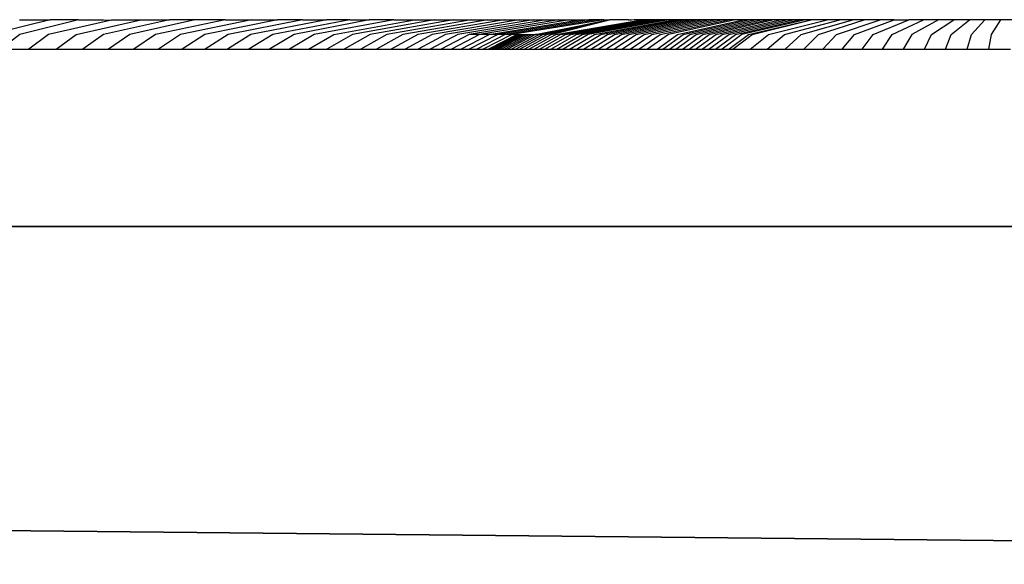
# Model space of a CAD drawing. Units: inches. Extents: x -670 to 623, y -644 to 670.
# Drawn here: x -5 to -1, y 102 to 105 of the extents above; entities that cross this region are included whole.
import ezdxf

# ---------------------------------------------------------------- set-up
doc = ezdxf.new("R2010")
doc.units = ezdxf.units.IN
doc.header["$MEASUREMENT"] = 0
doc.layers.get('0').update_dxf_attribs({"true_color": 0xff5454})
doc.layers.add('konstrukcja', color=7, linetype='Continuous', true_color=0xd3d2ce)
doc.layers.add('strefa bezpieczeństwa', color=7, linetype='Continuous')

# ---------------------------------------------------------------- blocks, each defined once
blk = doc.blocks.new('OuterShell_1')
for p, q in [((0.5, 3.5, 5), (299.5, 3.5, 5)), ((0.5, 3.5, 10), (299.5, 3.5, 10))]:
    blk.add_line(p, q)
at = {"color": 8, "true_color": 0x7e7e7e}
mesh = blk.add_polyface(dxfattribs=at)
corners = [(299.5, 3.5, 5), (0.5, 0.5, 5), (0.5, 3.5, 5), (299.5, 0.5, 5)]
mesh.append_faces([[corners[k] for k in face] for face in [(0, 1, 2), (1, 0, 3)]], dxfattribs={"vtx0": -1, "color": 8})
mesh = blk.add_polyface(dxfattribs=at)
corners = [(299.5, 0.5, 10), (0.5, 3.5, 10), (0.5, 0.5, 10), (299.5, 3.5, 10)]
mesh.append_faces([[corners[k] for k in face] for face in [(0, 1, 2), (1, 0, 3)]], dxfattribs={"vtx0": -1, "color": 8})
mesh = blk.add_polyface(dxfattribs=at)
corners = [(0.5, 3.5, 10), (299.5, 3.5, 5), (0.5, 3.5, 5), (299.5, 3.5, 10)]
mesh.append_faces([[corners[k] for k in face] for face in [(0, 1, 2), (1, 0, 3)]], dxfattribs={"vtx0": -1, "color": 8})
blk = doc.blocks.new('OuterShell')
for p, q in [((0.5, 3.5, 5), (299.5, 3.5, 5)), ((0.5, 3.5, 10), (299.5, 3.5, 10))]:
    blk.add_line(p, q)
at = {"color": 8, "true_color": 0x7e7e7e}
mesh = blk.add_polyface(dxfattribs=at)
corners = [(299.5, 3.5, 5), (0.5, 0.5, 5), (0.5, 3.5, 5), (299.5, 0.5, 5)]
mesh.append_faces([[corners[k] for k in face] for face in [(0, 1, 2), (1, 0, 3)]], dxfattribs={"vtx0": -1, "color": 8})
mesh = blk.add_polyface(dxfattribs=at)
corners = [(299.5, 0.5, 10), (0.5, 3.5, 10), (0.5, 0.5, 10), (299.5, 3.5, 10)]
mesh.append_faces([[corners[k] for k in face] for face in [(0, 1, 2), (1, 0, 3)]], dxfattribs={"vtx0": -1, "color": 8})
mesh = blk.add_polyface(dxfattribs=at)
corners = [(0.5, 3.5, 10), (299.5, 3.5, 5), (0.5, 3.5, 5), (299.5, 3.5, 10)]
mesh.append_faces([[corners[k] for k in face] for face in [(0, 1, 2), (1, 0, 3)]], dxfattribs={"vtx0": -1, "color": 8})
blk = doc.blocks.new('0301')
for p, q in [((2059.0441, 127.8379), (2058.8075, 127.7792)), ((2058.9215, 127.8379), (2059.0441, 127.8379)), ((2059.1561, 127.8379), (2058.9234, 127.7792)), ((2059.2871, 127.8362), (2059.0367, 127.7792)), ((2059.1561, 127.8379), (2059.0441, 127.8379)), ((2059.1474, 127.7792), (2059.4038, 127.8379)), ((2059.1561, 127.8379), (2059.2565, 127.8379)), ((2059.5186, 127.8379), (2059.2554, 127.7792)), ((2059.2565, 127.8379), (2059.2871, 127.8362)), ((2059.2871, 127.8362), (2059.2901, 127.8379)), ((2059.2901, 127.8379), (2059.4038, 127.8379)), ((2059.6193, 127.8379), (2059.3606, 127.7792)), ((2059.4038, 127.8379), (2059.5186, 127.8379)), ((2059.7394, 127.8379), (2059.463, 127.7792)), ((2059.6193, 127.8379), (2059.5186, 127.8379)), ((2059.8451, 127.8379), (2059.5625, 127.7792)), ((2059.7394, 127.8379), (2059.6193, 127.8379)), ((2059.9477, 127.8379), (2059.659, 127.7792)), ((2059.7394, 127.8379), (2059.8451, 127.8379)), ((2060.0471, 127.8379), (2059.7525, 127.7792)), ((2060.1432, 127.8379), (2059.8428, 127.7792)), ((2059.8451, 127.8379), (2059.9477, 127.8379)), ((2060.2359, 127.8379), (2059.93, 127.7792)), ((2060.0471, 127.8379), (2059.9477, 127.8379)), ((2060.3126, 127.8379), (2060.014, 127.7792)), ((2060.0471, 127.8379), (2060.1432, 127.8379)), ((2060.411, 127.8379), (2060.0947, 127.7792)), ((2060.2359, 127.8379), (2060.1432, 127.8379)), ((2060.1721, 127.7792), (2060.4932, 127.8379)), ((2060.2359, 127.8379), (2060.3126, 127.8379)), ((2060.5719, 127.8379), (2060.2461, 127.7792)), ((2060.411, 127.8379), (2060.3126, 127.8379)), ((2060.6469, 127.8379), (2060.3166, 127.7792)), ((2060.7183, 127.8379), (2060.3837, 127.7792)), ((2060.411, 127.8379), (2060.4932, 127.8379)), ((2060.7858, 127.8379), (2060.4473, 127.7792)), ((2060.4932, 127.8379), (2060.5719, 127.8379)), ((2060.8496, 127.8379), (2060.5073, 127.7792)), ((2060.9096, 127.8379), (2060.5637, 127.7792)), ((2060.5719, 127.8379), (2060.6469, 127.8379)), ((2060.9657, 127.8379), (2060.6164, 127.7792)), ((2060.6469, 127.8379), (2060.7183, 127.8379)), ((2061.0179, 127.8379), (2060.6655, 127.7792)), ((2061.0661, 127.8379), (2060.7109, 127.7792)), ((2060.7183, 127.8379), (2060.7858, 127.8379)), ((2061.1103, 127.8379), (2060.7525, 127.7792)), ((2060.7858, 127.8379), (2060.8496, 127.8379)), ((2060.7904, 127.7792), (2061.1506, 127.8379)), ((2061.1868, 127.8379), (2060.8244, 127.7792)), ((2060.8496, 127.8379), (2060.9096, 127.8379)), ((2061.219, 127.8379), (2060.8547, 127.7792)), ((2061.2471, 127.8379), (2060.8811, 127.7792)), ((2060.9096, 127.8379), (2060.9657, 127.8379)), ((2060.9657, 127.8379), (2061.0179, 127.8379)), ((2060.9747, 127.7792), (2061.2689, 127.8379)), ((2061.2689, 127.8379), (2060.9889, 127.7792)), ((2061.0041, 127.7792), (2061.2689, 127.8379)), ((2061.0179, 127.8379), (2061.0661, 127.8379)), ((2061.0203, 127.7792), (2061.2689, 127.8379)), ((2061.0375, 127.7792), (2061.2689, 127.8379)), ((2061.0557, 127.7792), (2061.3974, 127.8379)), ((2061.0661, 127.8379), (2061.1103, 127.8379)), ((2061.0748, 127.7792), (2061.4133, 127.8379)), ((2061.0949, 127.7792), (2061.43, 127.8379)), ((2061.1103, 127.8379), (2061.1506, 127.8379)), ((2061.116, 127.7792), (2061.4475, 127.8379)), ((2061.1379, 127.7792), (2061.4657, 127.8379)), ((2061.1506, 127.8379), (2061.1868, 127.8379)), ((2061.1608, 127.7792), (2061.4848, 127.8379)), ((2061.5046, 127.8379), (2061.1847, 127.7792)), ((2061.219, 127.8379), (2061.1868, 127.8379)), ((2061.2094, 127.7792), (2061.5251, 127.8379)), ((2061.2471, 127.8379), (2061.219, 127.8379)), ((2061.235, 127.7792), (2061.5464, 127.8379)), ((2061.2471, 127.8379), (2061.2689, 127.8379)), ((2061.2615, 127.7792), (2061.5684, 127.8379)), ((2061.3446, 127.8379), (2061.2689, 127.8379)), ((2061.2889, 127.7792), (2061.5912, 127.8379)), ((2061.3171, 127.7792), (2061.6146, 127.8379)), ((2061.3446, 127.8379), (2061.3497, 127.8371)), ((2061.3462, 127.7792), (2061.6388, 127.8379)), ((2061.3497, 127.8371), (2061.3545, 127.8379)), ((2061.3568, 127.836), (2061.3545, 127.8379)), ((2061.368, 127.8379), (2061.3568, 127.836)), ((2061.3974, 127.8379), (2061.368, 127.8379)), ((2061.3761, 127.7792), (2061.6637, 127.8379)), ((2061.4133, 127.8379), (2061.3974, 127.8379)), ((2061.4068, 127.7792), (2061.6892, 127.8379)), ((2061.43, 127.8379), (2061.4133, 127.8379)), ((2061.4475, 127.8379), (2061.43, 127.8379)), ((2061.4383, 127.7792), (2061.7154, 127.8379)), ((2061.4657, 127.8379), (2061.4475, 127.8379)), ((2061.4848, 127.8379), (2061.4657, 127.8379)), ((2061.4706, 127.7792), (2061.7422, 127.8379)), ((2061.5046, 127.8379), (2061.4848, 127.8379)), ((2061.7697, 127.8379), (2061.5037, 127.7792)), ((2061.5251, 127.8379), (2061.5046, 127.8379)), ((2061.5464, 127.8379), (2061.5251, 127.8379)), ((2061.5403, 127.7792), (2061.8019, 127.8379)), ((2061.5684, 127.8379), (2061.5464, 127.8379)), ((2061.5631, 127.7792), (2061.8226, 127.8379)), ((2061.5912, 127.8379), (2061.5684, 127.8379)), ((2061.5887, 127.7792), (2061.8476, 127.8379)), ((2061.6146, 127.8379), (2061.5912, 127.8379)), ((2061.6144, 127.7792), (2061.8726, 127.8379)), ((2061.6388, 127.8379), (2061.6146, 127.8379)), ((2061.6637, 127.8379), (2061.6388, 127.8379)), ((2061.6402, 127.7792), (2061.8977, 127.8379)), ((2061.6892, 127.8379), (2061.6637, 127.8379)), ((2061.6661, 127.7792), (2061.9179, 127.8379)), ((2061.7154, 127.8379), (2061.6892, 127.8379)), ((2061.692, 127.7792), (2061.9481, 127.8379)), ((2061.7422, 127.8379), (2061.7154, 127.8379)), ((2061.718, 127.7792), (2061.9734, 127.8379)), ((2061.7697, 127.8379), (2061.7422, 127.8379)), ((2061.7441, 127.7792), (2061.9987, 127.8379)), ((2061.8019, 127.8379), (2061.7697, 127.8379)), ((2061.7702, 127.7792), (2062.0241, 127.8379)), ((2062.0496, 127.8379), (2061.7964, 127.7792)), ((2061.8226, 127.8379), (2061.8019, 127.8379)), ((2061.8476, 127.8379), (2061.8226, 127.8379)), ((2061.8226, 127.7792), (2062.0723, 127.8379)), ((2061.8374, 127.7792), (2062.0723, 127.8379)), ((2061.8726, 127.8379), (2061.8476, 127.8379)), ((2061.8977, 127.8379), (2061.8726, 127.8379)), ((2061.9179, 127.8379), (2061.8977, 127.8379)), ((2061.9018, 127.7792), (2062.1359, 127.8379)), ((2061.9481, 127.8379), (2061.9179, 127.8379)), ((2061.9734, 127.8379), (2061.9481, 127.8379)), ((2061.966, 127.7792), (2062.1858, 127.8379)), ((2061.9987, 127.8379), (2061.9734, 127.8379)), ((2062.0241, 127.8379), (2061.9987, 127.8379)), ((2062.0496, 127.8379), (2062.0241, 127.8379)), ((2062.0326, 127.7792), (2062.2375, 127.8379)), ((2062.0723, 127.8379), (2062.0496, 127.8379)), ((2062.1359, 127.8379), (2062.0723, 127.8379)), ((2062.1013, 127.7792), (2062.2826, 127.8379)), ((2062.1858, 127.8379), (2062.1359, 127.8379)), ((2062.1721, 127.7792), (2062.346, 127.8379)), ((2062.2375, 127.8379), (2062.1858, 127.8379)), ((2062.2826, 127.8379), (2062.2375, 127.8379)), ((2062.2447, 127.7792), (2062.4024, 127.8379)), ((2062.346, 127.8379), (2062.2826, 127.8379)), ((2062.319, 127.7792), (2062.4601, 127.8379)), ((2062.4024, 127.8379), (2062.346, 127.8379)), ((2062.3948, 127.7792), (2062.5191, 127.8379)), ((2062.4024, 127.8379), (2062.4601, 127.8379)), ((2062.5191, 127.8379), (2062.4601, 127.8379)), ((2062.579, 127.8379), (2062.472, 127.7792)), ((2062.579, 127.8379), (2062.5191, 127.8379)), ((2062.5503, 127.7792), (2062.6398, 127.8379)), ((2062.6398, 127.8379), (2062.579, 127.8379)), ((2062.6295, 127.7792), (2062.7014, 127.8379)), ((2062.7014, 127.8379), (2062.6398, 127.8379)), ((2062.7636, 127.8379), (2062.7014, 127.8379)), ((2062.7095, 127.7792), (2062.7636, 127.8379)), ((2062.8262, 127.8379), (2062.7636, 127.8379)), ((2062.7901, 127.7792), (2062.8262, 127.8379)), ((2062.8892, 127.8379), (2062.8262, 127.8379)), ((2058.9234, 127.7792), (2058.8477, 127.7202)), ((2059.0367, 127.7792), (2058.9588, 127.7202)), ((2059.0673, 127.7202), (2059.1474, 127.7792)), ((2059.2554, 127.7792), (2059.1732, 127.7202)), ((2059.3606, 127.7792), (2059.2764, 127.7202)), ((2059.463, 127.7792), (2059.3767, 127.7202)), ((2059.5625, 127.7792), (2059.4742, 127.7202)), ((2059.659, 127.7792), (2059.5688, 127.7202)), ((2059.7525, 127.7792), (2059.6605, 127.7202)), ((2059.8428, 127.7792), (2059.749, 127.7202)), ((2059.93, 127.7792), (2059.8345, 127.7202)), ((2060.014, 127.7792), (2059.9168, 127.7202)), ((2060.0947, 127.7792), (2059.996, 127.7202)), ((2060.0718, 127.7202), (2060.1721, 127.7792)), ((2060.2461, 127.7792), (2060.1443, 127.7202)), ((2060.3166, 127.7792), (2060.2135, 127.7202)), ((2060.3837, 127.7792), (2060.2793, 127.7202)), ((2060.4473, 127.7792), (2060.3416, 127.7202)), ((2060.5073, 127.7792), (2060.4004, 127.7202)), ((2060.5637, 127.7792), (2060.4557, 127.7202)), ((2060.6164, 127.7792), (2060.5074, 127.7202)), ((2060.6655, 127.7792), (2060.5555, 127.7202)), ((2060.7109, 127.7792), (2060.6, 127.7202)), ((2060.7525, 127.7792), (2060.6408, 127.7202)), ((2060.6779, 127.7202), (2060.7904, 127.7792)), ((2060.7525, 127.7792), (2060.7109, 127.7792)), ((2060.8244, 127.7792), (2060.7113, 127.7202)), ((2060.8547, 127.7792), (2060.7409, 127.7202)), ((2060.7904, 127.7792), (2060.7525, 127.7792)), ((2060.8811, 127.7792), (2060.7668, 127.7202)), ((2060.9022, 127.7792), (2060.7877, 127.7202)), ((2060.8244, 127.7792), (2060.7904, 127.7792)), ((2060.7964, 127.7202), (2060.9107, 127.7792)), ((2060.8049, 127.7202), (2060.9188, 127.7792)), ((2060.8145, 127.7202), (2060.9279, 127.7792)), ((2060.8547, 127.7792), (2060.8244, 127.7792)), ((2060.8252, 127.7202), (2060.9381, 127.7792)), ((2060.837, 127.7202), (2060.9493, 127.7792)), ((2060.8498, 127.7202), (2060.9615, 127.7792)), ((2060.8811, 127.7792), (2060.8547, 127.7792)), ((2060.9747, 127.7792), (2060.8637, 127.7202)), ((2060.8787, 127.7202), (2060.9889, 127.7792)), ((2060.9022, 127.7792), (2060.8811, 127.7792)), ((2060.8947, 127.7202), (2061.0041, 127.7792)), ((2060.9022, 127.7792), (2060.9107, 127.7792)), ((2060.9107, 127.7792), (2060.9188, 127.7792)), ((2060.9118, 127.7202), (2061.0203, 127.7792)), ((2060.9188, 127.7792), (2060.9279, 127.7792)), ((2060.9279, 127.7792), (2060.9381, 127.7792)), ((2060.9299, 127.7202), (2061.0375, 127.7792)), ((2060.9381, 127.7792), (2060.9493, 127.7792)), ((2060.949, 127.7202), (2061.0557, 127.7792)), ((2060.9493, 127.7792), (2060.9615, 127.7792)), ((2060.9615, 127.7792), (2060.9747, 127.7792)), ((2060.9691, 127.7202), (2061.0748, 127.7792)), ((2060.9889, 127.7792), (2060.9747, 127.7792)), ((2060.9889, 127.7792), (2061.0041, 127.7792)), ((2060.9903, 127.7202), (2061.0949, 127.7792)), ((2061.0124, 127.7202), (2061.116, 127.7792)), ((2061.0356, 127.7202), (2061.1379, 127.7792)), ((2061.0597, 127.7202), (2061.1608, 127.7792)), ((2061.1847, 127.7792), (2061.0848, 127.7202)), ((2061.1108, 127.7202), (2061.2094, 127.7792)), ((2061.1378, 127.7202), (2061.235, 127.7792)), ((2061.1657, 127.7202), (2061.2615, 127.7792)), ((2061.1945, 127.7202), (2061.2889, 127.7792)), ((2061.2242, 127.7202), (2061.3171, 127.7792)), ((2061.2548, 127.7202), (2061.3462, 127.7792)), ((2061.2863, 127.7202), (2061.3761, 127.7792)), ((2061.3186, 127.7202), (2061.4068, 127.7792)), ((2061.3518, 127.7202), (2061.4383, 127.7792)), ((2061.3858, 127.7202), (2061.4706, 127.7792)), ((2061.5037, 127.7792), (2061.4206, 127.7202)), ((2061.4587, 127.7202), (2061.5403, 127.7792)), ((2061.482, 127.7202), (2061.5631, 127.7792)), ((2061.5079, 127.7202), (2061.5887, 127.7792)), ((2061.5338, 127.7202), (2061.6144, 127.7792)), ((2061.5599, 127.7202), (2061.6402, 127.7792)), ((2061.5859, 127.7202), (2061.6661, 127.7792)), ((2061.6121, 127.7202), (2061.692, 127.7792)), ((2061.6383, 127.7202), (2061.718, 127.7792)), ((2061.6646, 127.7202), (2061.7441, 127.7792)), ((2061.6909, 127.7202), (2061.7702, 127.7792)), ((2061.7964, 127.7792), (2061.7173, 127.7202)), ((2061.7438, 127.7202), (2061.8226, 127.7792)), ((2061.7604, 127.7202), (2061.8374, 127.7792)), ((2061.8287, 127.7202), (2061.9018, 127.7792)), ((2061.8974, 127.7202), (2061.966, 127.7792)), ((2061.9686, 127.7202), (2062.0326, 127.7792)), ((2062.0421, 127.7202), (2062.1013, 127.7792)), ((2062.1178, 127.7202), (2062.1721, 127.7792)), ((2062.1955, 127.7202), (2062.2447, 127.7792)), ((2062.275, 127.7202), (2062.319, 127.7792)), ((2062.356, 127.7202), (2062.3948, 127.7792)), ((2062.472, 127.7792), (2062.4386, 127.7202)), ((2062.5223, 127.7202), (2062.5503, 127.7792)), ((2062.607, 127.7202), (2062.6295, 127.7792)), ((2062.6926, 127.7202), (2062.7095, 127.7792)), ((2062.7788, 127.7202), (2062.7901, 127.7792)), ((2058.8477, 127.7202), (2058.9588, 127.7202)), ((2058.9588, 127.7202), (2059.0673, 127.7202)), ((2059.0673, 127.7202), (2059.1732, 127.7202)), ((2059.1732, 127.7202), (2059.2764, 127.7202)), ((2059.2764, 127.7202), (2059.3767, 127.7202)), ((2059.3767, 127.7202), (2059.4742, 127.7202)), ((2059.4742, 127.7202), (2059.5688, 127.7202)), ((2059.5688, 127.7202), (2059.6605, 127.7202)), ((2059.6605, 127.7202), (2059.749, 127.7202)), ((2059.749, 127.7202), (2059.8345, 127.7202)), ((2059.8345, 127.7202), (2059.9168, 127.7202)), ((2059.9168, 127.7202), (2059.996, 127.7202)), ((2059.996, 127.7202), (2060.0718, 127.7202)), ((2060.0718, 127.7202), (2060.1443, 127.7202)), ((2060.1443, 127.7202), (2060.2135, 127.7202)), ((2060.2135, 127.7202), (2060.2793, 127.7202)), ((2060.2793, 127.7202), (2060.3416, 127.7202)), ((2060.3416, 127.7202), (2060.4004, 127.7202)), ((2060.4004, 127.7202), (2060.4557, 127.7202)), ((2060.4557, 127.7202), (2060.5074, 127.7202)), ((2060.5074, 127.7202), (2060.5555, 127.7202)), ((2060.5555, 127.7202), (2060.6, 127.7202)), ((2060.6, 127.7202), (2060.6408, 127.7202)), ((2060.6408, 127.7202), (2060.6779, 127.7202)), ((2060.6779, 127.7202), (2060.7113, 127.7202)), ((2060.7113, 127.7202), (2060.7409, 127.7202)), ((2060.7409, 127.7202), (2060.7668, 127.7202)), ((2060.7668, 127.7202), (2060.7877, 127.7202)), ((2060.7877, 127.7202), (2060.7964, 127.7202)), ((2060.7964, 127.7202), (2060.8049, 127.7202)), ((2060.8049, 127.7202), (2060.8145, 127.7202)), ((2060.8145, 127.7202), (2060.8252, 127.7202)), ((2060.8252, 127.7202), (2060.837, 127.7202)), ((2060.837, 127.7202), (2060.8498, 127.7202)), ((2060.8498, 127.7202), (2060.8637, 127.7202)), ((2060.8637, 127.7202), (2060.8787, 127.7202)), ((2060.8787, 127.7202), (2060.8947, 127.7202)), ((2060.8947, 127.7202), (2060.9118, 127.7202)), ((2060.9118, 127.7202), (2060.9299, 127.7202)), ((2060.9299, 127.7202), (2060.949, 127.7202)), ((2060.949, 127.7202), (2060.9691, 127.7202)), ((2060.9691, 127.7202), (2060.9903, 127.7202)), ((2060.9903, 127.7202), (2061.0124, 127.7202)), ((2061.0124, 127.7202), (2061.0356, 127.7202)), ((2061.0356, 127.7202), (2061.0597, 127.7202)), ((2061.0597, 127.7202), (2061.0848, 127.7202)), ((2061.0848, 127.7202), (2061.1108, 127.7202)), ((2061.1108, 127.7202), (2061.1378, 127.7202)), ((2061.1378, 127.7202), (2061.1657, 127.7202)), ((2061.1657, 127.7202), (2061.1945, 127.7202)), ((2061.1945, 127.7202), (2061.2242, 127.7202)), ((2061.2242, 127.7202), (2061.2548, 127.7202)), ((2061.2548, 127.7202), (2061.2863, 127.7202)), ((2061.2863, 127.7202), (2061.3186, 127.7202)), ((2061.3186, 127.7202), (2061.3518, 127.7202)), ((2061.3518, 127.7202), (2061.3858, 127.7202)), ((2061.3858, 127.7202), (2061.4206, 127.7202)), ((2061.4206, 127.7202), (2061.4587, 127.7202)), ((2061.4587, 127.7202), (2061.482, 127.7202)), ((2061.482, 127.7202), (2061.5079, 127.7202)), ((2061.5079, 127.7202), (2061.5338, 127.7202)), ((2061.5338, 127.7202), (2061.5599, 127.7202)), ((2061.5599, 127.7202), (2061.5859, 127.7202)), ((2061.5859, 127.7202), (2061.6121, 127.7202)), ((2061.6121, 127.7202), (2061.6383, 127.7202)), ((2061.6383, 127.7202), (2061.6646, 127.7202)), ((2061.6646, 127.7202), (2061.6909, 127.7202)), ((2061.6909, 127.7202), (2061.7173, 127.7202)), ((2061.7173, 127.7202), (2061.7438, 127.7202)), ((2061.7438, 127.7202), (2061.7604, 127.7202)), ((2061.7604, 127.7202), (2061.8287, 127.7202)), ((2061.8287, 127.7202), (2061.8974, 127.7202)), ((2061.8974, 127.7202), (2061.9686, 127.7202)), ((2061.9686, 127.7202), (2062.0421, 127.7202)), ((2062.0421, 127.7202), (2062.1178, 127.7202)), ((2062.1178, 127.7202), (2062.1955, 127.7202)), ((2062.1955, 127.7202), (2062.275, 127.7202)), ((2062.275, 127.7202), (2062.356, 127.7202)), ((2062.356, 127.7202), (2062.4386, 127.7202)), ((2062.4386, 127.7202), (2062.5223, 127.7202)), ((2062.5223, 127.7202), (2062.607, 127.7202)), ((2062.607, 127.7202), (2062.6926, 127.7202)), ((2062.6926, 127.7202), (2062.7788, 127.7202)), ((2062.7788, 127.7202), (2062.8654, 127.7202))]:
    blk.add_line(p, q)

msp = doc.modelspace()

# ---------------------------------------------------------------- block references
at = {"layer": 'konstrukcja', "color": 8, "true_color": 0x7e7e7e}
for name, p in [('OuterShell_1', (-125.6586, 100.3192, 32.461)), ('OuterShell', (-125.6586, 100.3192, 162.39))]:
    msp.add_blockref(name, p, dxfattribs=at)
at = {"layer": 'strefa bezpieczeństwa'}
msp.add_blockref('0301', (-2063.442, -23.1968), dxfattribs=at)

doc.saveas('drawing.dxf')
